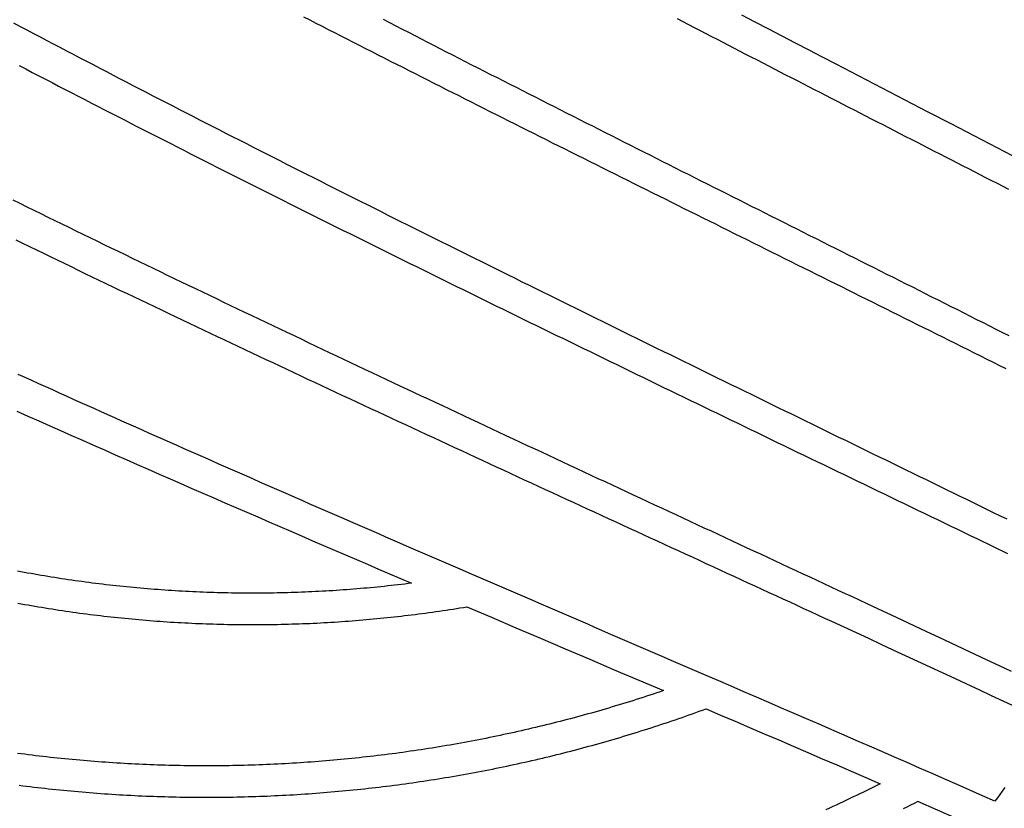
# Model space of a CAD drawing. Units: millimetres. Extents: x 1983 to 2689, y -134 to 1173.
# Drawn here: x 2490 to 2568, y 77 to 140 of the extents above; entities that cross this region are included whole.
import ezdxf

# ---------------------------------------------------------------- set-up
doc = ezdxf.new("R2010")
doc.units = ezdxf.units.MM
doc.layers.add('Vector Layer 3', color=7, linetype='Continuous', lineweight=30)

msp = doc.modelspace()

# ---------------------------------------------------------------- linework, layer by layer
at = {"layer": 'Vector Layer 3', "color": 18, "lineweight": 30, "true_color": 0x000000, "extrusion": (0, 0, -1)}
for points in [[(-2512.902, 140.105), (-2513.392, 139.853), (-2513.882, 139.602), (-2514.372, 139.351), (-2514.862, 139.099), (-2515.353, 138.848), (-2515.843, 138.598), (-2516.334, 138.347), (-2516.825, 138.096), (-2517.316, 137.846), (-2517.807, 137.595), (-2518.299, 137.345), (-2518.79, 137.095), (-2519.282, 136.845), (-2519.774, 136.595), (-2520.266, 136.345), (-2520.758, 136.095), (-2521.25, 135.845), (-2521.742, 135.596), (-2522.235, 135.346), (-2522.728, 135.097), (-2523.221, 134.848), (-2523.714, 134.598), (-2524.207, 134.349), (-2524.7, 134.1), (-2525.194, 133.851), (-2525.687, 133.602), (-2526.181, 133.353), (-2526.675, 133.104), (-2527.169, 132.856), (-2527.663, 132.607), (-2528.157, 132.358), (-2528.651, 132.11), (-2529.146, 131.861), (-2529.64, 131.613), (-2530.135, 131.365), (-2530.63, 131.116), (-2531.125, 130.868), (-2531.62, 130.62), (-2532.116, 130.372), (-2532.611, 130.123), (-2533.107, 129.875), (-2533.602, 129.627), (-2534.098, 129.379), (-2534.594, 129.131), (-2535.09, 128.883), (-2535.586, 128.635), (-2536.082, 128.387), (-2536.579, 128.139), (-2537.075, 127.892), (-2537.572, 127.644), (-2538.069, 127.396), (-2538.565, 127.148), (-2539.062, 126.9), (-2539.559, 126.653), (-2540.057, 126.405), (-2540.554, 126.157), (-2541.051, 125.909), (-2541.549, 125.662), (-2542.046, 125.414), (-2542.544, 125.166), (-2543.042, 124.918), (-2543.54, 124.67), (-2544.038, 124.423), (-2544.536, 124.175), (-2545.034, 123.927), (-2545.532, 123.679), (-2546.031, 123.431), (-2546.529, 123.184), (-2547.028, 122.936), (-2547.527, 122.688), (-2548.026, 122.44), (-2548.524, 122.192), (-2549.023, 121.944), (-2549.523, 121.696), (-2550.022, 121.448), (-2550.521, 121.2), (-2551.02, 120.951), (-2551.52, 120.703), (-2552.019, 120.455), (-2552.519, 120.207), (-2553.019, 119.958), (-2553.518, 119.71), (-2554.018, 119.462), (-2554.518, 119.213), (-2555.018, 118.964), (-2555.518, 118.716), (-2556.019, 118.467), (-2556.519, 118.218), (-2557.019, 117.97), (-2557.52, 117.721), (-2558.02, 117.472), (-2558.521, 117.223), (-2559.021, 116.974), (-2559.522, 116.724), (-2560.023, 116.475), (-2560.524, 116.226), (-2561.025, 115.976), (-2561.526, 115.727), (-2562.027, 115.477), (-2562.528, 115.227), (-2563.029, 114.978), (-2563.531, 114.728), (-2564.032, 114.478), (-2564.533, 114.227), (-2565.035, 113.977), (-2565.536, 113.727), (-2566.038, 113.476), (-2566.539, 113.226), (-2567.041, 112.975), (-2567.543, 112.724), (-2568.045, 112.474), (-2568.547, 112.223)], [(-2568.817, 114.809), (-2568.307, 115.066), (-2567.797, 115.323), (-2567.287, 115.581), (-2566.777, 115.838), (-2566.267, 116.095), (-2565.757, 116.352), (-2565.247, 116.609), (-2564.738, 116.865), (-2564.228, 117.122), (-2563.718, 117.378), (-2563.209, 117.635), (-2562.699, 117.891), (-2562.19, 118.148), (-2561.681, 118.404), (-2561.171, 118.66), (-2560.662, 118.916), (-2560.153, 119.172), (-2559.644, 119.428), (-2559.135, 119.684), (-2558.626, 119.94), (-2558.117, 120.196), (-2557.608, 120.451), (-2557.099, 120.707), (-2556.59, 120.963), (-2556.082, 121.218), (-2555.573, 121.474), (-2555.065, 121.729), (-2554.557, 121.984), (-2554.048, 122.24), (-2553.54, 122.495), (-2553.032, 122.75), (-2552.524, 123.006), (-2552.016, 123.261), (-2551.508, 123.516), (-2551, 123.771), (-2550.493, 124.026), (-2549.985, 124.281), (-2549.477, 124.536), (-2548.97, 124.791), (-2548.463, 125.046), (-2547.955, 125.301), (-2547.448, 125.556), (-2546.941, 125.811), (-2546.434, 126.066), (-2545.927, 126.321), (-2545.421, 126.576), (-2544.914, 126.831), (-2544.407, 127.086), (-2543.901, 127.341), (-2543.394, 127.595), (-2542.888, 127.85), (-2542.382, 128.105), (-2541.876, 128.36), (-2541.37, 128.615), (-2540.864, 128.87), (-2540.359, 129.125), (-2539.853, 129.38), (-2539.347, 129.635), (-2538.842, 129.89), (-2538.337, 130.145), (-2537.832, 130.4), (-2537.327, 130.655), (-2536.822, 130.91), (-2536.317, 131.165), (-2535.812, 131.42), (-2535.308, 131.676), (-2534.803, 131.931), (-2534.299, 132.186), (-2533.795, 132.441), (-2533.291, 132.697), (-2532.787, 132.952), (-2532.283, 133.208), (-2531.779, 133.463), (-2531.276, 133.719), (-2530.772, 133.974), (-2530.269, 134.23), (-2529.766, 134.486), (-2529.263, 134.742), (-2528.76, 134.998), (-2528.257, 135.253), (-2527.754, 135.509), (-2527.252, 135.766), (-2526.749, 136.022), (-2526.247, 136.278), (-2525.745, 136.534), (-2525.243, 136.791), (-2524.741, 137.047), (-2524.24, 137.304), (-2523.738, 137.56), (-2523.237, 137.817), (-2522.736, 138.074), (-2522.235, 138.331), (-2521.734, 138.588), (-2521.233, 138.845), (-2520.732, 139.102), (-2520.232, 139.359), (-2519.732, 139.617), (-2519.232, 139.874)], [(-2542.511, 139.956), (-2542.963, 139.722), (-2543.414, 139.487), (-2543.866, 139.253), (-2544.318, 139.018), (-2544.77, 138.784), (-2545.222, 138.55), (-2545.674, 138.316), (-2546.126, 138.082), (-2546.578, 137.848), (-2547.03, 137.614), (-2547.482, 137.38), (-2547.935, 137.147), (-2548.387, 136.913), (-2548.839, 136.68), (-2549.291, 136.446), (-2549.744, 136.213), (-2550.196, 135.979), (-2550.648, 135.746), (-2551.101, 135.513), (-2551.553, 135.279), (-2552.006, 135.046), (-2552.458, 134.813), (-2552.911, 134.58), (-2553.364, 134.347), (-2553.816, 134.114), (-2554.269, 133.881), (-2554.722, 133.648), (-2555.174, 133.415), (-2555.627, 133.182), (-2556.08, 132.95), (-2556.533, 132.717), (-2556.986, 132.484), (-2557.438, 132.251), (-2557.891, 132.019), (-2558.344, 131.786), (-2558.797, 131.553), (-2559.25, 131.321), (-2559.703, 131.088), (-2560.156, 130.856), (-2560.609, 130.623), (-2561.062, 130.39), (-2561.515, 130.158), (-2561.968, 129.925), (-2562.422, 129.693), (-2562.875, 129.46), (-2563.328, 129.228), (-2563.781, 128.995), (-2564.234, 128.763), (-2564.687, 128.53), (-2565.141, 128.297), (-2565.594, 128.065), (-2566.047, 127.832), (-2566.501, 127.6), (-2566.954, 127.367), (-2567.407, 127.135), (-2567.86, 126.902), (-2568.314, 126.669), (-2568.767, 126.437)], [(-2569.696, 128.766), (-2567.872, 129.712), (-2566.047, 130.658), (-2564.222, 131.604), (-2562.398, 132.55), (-2560.574, 133.497), (-2558.75, 134.444), (-2556.926, 135.392), (-2555.103, 136.34), (-2555.103, 136.34), (-2554.034, 136.896), (-2552.965, 137.453), (-2551.897, 138.009), (-2550.829, 138.567), (-2549.761, 139.124), (-2548.693, 139.682), (-2547.625, 140.24)], [(-2568.65, 100.274), (-2568.118, 100.534), (-2567.586, 100.794), (-2567.054, 101.053), (-2566.523, 101.313), (-2565.99, 101.572), (-2565.458, 101.832), (-2564.926, 102.092), (-2564.394, 102.351), (-2563.861, 102.611), (-2563.329, 102.871), (-2562.796, 103.131), (-2562.263, 103.391), (-2561.73, 103.65), (-2561.197, 103.91), (-2560.664, 104.17), (-2560.131, 104.43), (-2559.598, 104.69), (-2559.065, 104.95), (-2558.531, 105.21), (-2557.998, 105.47), (-2557.465, 105.73), (-2556.931, 105.99), (-2556.397, 106.251), (-2555.864, 106.511), (-2555.33, 106.771), (-2554.796, 107.032), (-2554.262, 107.292), (-2553.729, 107.552), (-2553.195, 107.813), (-2552.661, 108.073), (-2552.127, 108.334), (-2551.593, 108.595), (-2551.058, 108.855), (-2550.524, 109.116), (-2549.99, 109.377), (-2549.456, 109.638), (-2548.922, 109.899), (-2548.387, 110.16), (-2547.853, 110.421), (-2547.319, 110.682), (-2546.784, 110.943), (-2546.25, 111.204), (-2545.715, 111.466), (-2545.181, 111.727), (-2544.647, 111.989), (-2544.112, 112.25), (-2543.578, 112.512), (-2543.043, 112.774), (-2542.509, 113.035), (-2541.974, 113.297), (-2541.44, 113.559), (-2540.905, 113.821), (-2540.371, 114.084), (-2539.836, 114.346), (-2539.302, 114.608), (-2538.767, 114.871), (-2538.233, 115.133), (-2537.698, 115.396), (-2537.164, 115.658), (-2536.63, 115.921), (-2536.095, 116.184), (-2535.561, 116.447), (-2535.027, 116.71), (-2534.492, 116.973), (-2533.958, 117.236), (-2533.424, 117.5), (-2532.89, 117.763), (-2532.355, 118.027), (-2531.821, 118.291), (-2531.287, 118.554), (-2530.753, 118.818), (-2530.219, 119.082), (-2529.685, 119.347), (-2529.151, 119.611), (-2528.618, 119.875), (-2528.084, 120.14), (-2527.55, 120.404), (-2527.017, 120.669), (-2526.483, 120.934), (-2525.949, 121.199), (-2525.416, 121.464), (-2524.883, 121.729), (-2524.349, 121.995), (-2523.816, 122.26), (-2523.283, 122.526), (-2522.75, 122.792), (-2522.217, 123.058), (-2521.684, 123.324), (-2521.151, 123.59), (-2520.618, 123.856), (-2520.086, 124.123), (-2519.553, 124.389), (-2519.021, 124.656), (-2518.488, 124.923), (-2517.956, 125.19), (-2517.424, 125.457), (-2516.892, 125.724), (-2516.36, 125.992), (-2515.828, 126.26), (-2515.296, 126.527), (-2514.765, 126.795), (-2514.233, 127.063), (-2513.702, 127.332), (-2513.171, 127.6), (-2512.639, 127.869), (-2512.108, 128.137), (-2511.578, 128.406), (-2511.047, 128.675), (-2510.516, 128.945), (-2509.986, 129.214), (-2509.455, 129.483), (-2508.925, 129.753), (-2508.395, 130.023), (-2507.865, 130.293), (-2507.335, 130.563), (-2506.806, 130.834), (-2506.276, 131.104), (-2505.747, 131.375), (-2505.218, 131.646), (-2504.689, 131.917), (-2504.16, 132.189), (-2503.631, 132.46), (-2503.103, 132.732), (-2502.574, 133.004), (-2502.046, 133.276), (-2501.518, 133.548), (-2500.99, 133.821), (-2500.462, 134.093), (-2499.935, 134.366), (-2499.408, 134.639), (-2498.88, 134.912), (-2498.354, 135.186), (-2497.827, 135.459), (-2497.3, 135.733), (-2496.774, 136.007), (-2496.248, 136.282), (-2495.722, 136.556), (-2495.196, 136.831), (-2494.67, 137.106), (-2494.145, 137.381), (-2493.62, 137.656), (-2493.095, 137.931), (-2492.57, 138.207), (-2492.045, 138.483), (-2491.521, 138.759), (-2490.997, 139.036), (-2490.473, 139.312), (-2489.949, 139.589)], [(-2490.366, 136.24), (-2490.885, 135.968), (-2491.405, 135.697), (-2491.926, 135.426), (-2492.446, 135.155), (-2492.967, 134.885), (-2493.487, 134.614), (-2494.008, 134.344), (-2494.53, 134.074), (-2495.051, 133.804), (-2495.573, 133.535), (-2496.094, 133.266), (-2496.616, 132.997), (-2497.139, 132.728), (-2497.661, 132.459), (-2498.183, 132.191), (-2498.706, 131.922), (-2499.229, 131.654), (-2499.752, 131.386), (-2500.275, 131.119), (-2500.799, 130.851), (-2501.322, 130.584), (-2501.846, 130.317), (-2502.37, 130.05), (-2502.894, 129.784), (-2503.418, 129.517), (-2503.942, 129.251), (-2504.467, 128.985), (-2504.992, 128.719), (-2505.516, 128.453), (-2506.041, 128.187), (-2506.566, 127.922), (-2507.092, 127.657), (-2507.617, 127.392), (-2508.143, 127.127), (-2508.668, 126.862), (-2509.194, 126.598), (-2509.72, 126.334), (-2510.246, 126.07), (-2510.772, 125.806), (-2511.299, 125.542), (-2511.825, 125.278), (-2512.352, 125.015), (-2512.878, 124.751), (-2513.405, 124.488), (-2513.932, 124.225), (-2514.459, 123.962), (-2514.986, 123.7), (-2515.513, 123.437), (-2516.041, 123.175), (-2516.568, 122.913), (-2517.096, 122.651), (-2517.623, 122.389), (-2518.151, 122.127), (-2518.679, 121.865), (-2519.207, 121.604), (-2519.735, 121.342), (-2520.263, 121.081), (-2520.791, 120.82), (-2521.319, 120.559), (-2521.848, 120.299), (-2522.376, 120.038), (-2522.905, 119.777), (-2523.433, 119.517), (-2523.962, 119.257), (-2524.491, 118.997), (-2525.019, 118.737), (-2525.548, 118.477), (-2526.077, 118.217), (-2526.606, 117.957), (-2527.135, 117.698), (-2527.664, 117.438), (-2528.194, 117.179), (-2528.723, 116.92), (-2529.252, 116.661), (-2529.781, 116.402), (-2530.311, 116.143), (-2530.84, 115.885), (-2531.37, 115.626), (-2531.899, 115.367), (-2532.429, 115.109), (-2532.958, 114.851), (-2533.488, 114.593), (-2534.017, 114.335), (-2534.547, 114.077), (-2535.077, 113.819), (-2535.606, 113.561), (-2536.136, 113.303), (-2536.666, 113.046), (-2537.196, 112.788), (-2537.725, 112.531), (-2538.255, 112.273), (-2538.785, 112.016), (-2539.315, 111.759), (-2539.845, 111.502), (-2540.375, 111.245), (-2540.904, 110.988), (-2541.434, 110.731), (-2541.964, 110.474), (-2542.494, 110.217), (-2543.024, 109.961), (-2543.554, 109.704), (-2544.083, 109.448), (-2544.613, 109.191), (-2545.143, 108.935), (-2545.673, 108.679), (-2546.202, 108.422), (-2546.732, 108.166), (-2547.262, 107.91), (-2547.791, 107.654), (-2548.321, 107.398), (-2548.851, 107.142), (-2549.38, 106.886), (-2549.91, 106.63), (-2550.439, 106.375), (-2550.969, 106.119), (-2551.498, 105.863), (-2552.028, 105.608), (-2552.557, 105.352), (-2553.086, 105.097), (-2553.615, 104.841), (-2554.145, 104.586), (-2554.674, 104.33), (-2555.203, 104.075), (-2555.732, 103.819), (-2556.261, 103.564), (-2556.79, 103.309), (-2557.319, 103.054), (-2557.847, 102.798), (-2558.376, 102.543), (-2558.905, 102.288), (-2559.433, 102.033), (-2559.962, 101.778), (-2560.49, 101.523), (-2561.018, 101.267), (-2561.546, 101.012), (-2562.075, 100.757), (-2562.603, 100.502), (-2563.131, 100.247), (-2563.658, 99.992), (-2564.186, 99.737), (-2564.714, 99.482), (-2565.242, 99.227), (-2565.769, 98.972), (-2566.296, 98.717), (-2566.296, 98.717), (-2567.485, 98.143), (-2568.672, 97.568)], [(-2568.999, 88.217), (-2568.042, 88.667), (-2567.085, 89.117), (-2566.128, 89.566), (-2565.171, 90.015), (-2564.214, 90.464), (-2563.257, 90.912), (-2562.299, 91.36), (-2561.342, 91.808), (-2560.385, 92.256), (-2559.427, 92.703), (-2558.469, 93.151), (-2557.511, 93.598), (-2557.511, 93.598), (-2556.953, 93.858), (-2556.395, 94.119), (-2555.837, 94.379), (-2555.279, 94.639), (-2554.72, 94.899), (-2554.162, 95.16), (-2553.604, 95.42), (-2553.045, 95.68), (-2552.486, 95.94), (-2551.928, 96.201), (-2551.369, 96.461), (-2550.81, 96.721), (-2550.251, 96.982), (-2549.692, 97.242), (-2549.132, 97.502), (-2548.573, 97.762), (-2548.014, 98.023), (-2547.454, 98.283), (-2546.895, 98.543), (-2546.335, 98.804), (-2545.776, 99.064), (-2545.216, 99.325), (-2544.656, 99.585), (-2544.097, 99.845), (-2543.537, 100.106), (-2542.977, 100.366), (-2542.417, 100.627), (-2541.857, 100.888), (-2541.297, 101.148), (-2540.737, 101.409), (-2540.177, 101.67), (-2539.616, 101.93), (-2539.056, 102.191), (-2538.496, 102.452), (-2537.936, 102.713), (-2537.375, 102.974), (-2536.815, 103.235), (-2536.255, 103.496), (-2535.694, 103.757), (-2535.134, 104.018), (-2534.574, 104.28), (-2534.013, 104.541), (-2533.453, 104.802), (-2532.892, 105.064), (-2532.332, 105.325), (-2531.771, 105.587), (-2531.211, 105.849), (-2530.65, 106.11), (-2530.09, 106.372), (-2529.53, 106.634), (-2528.969, 106.896), (-2528.409, 107.158), (-2527.848, 107.42), (-2527.288, 107.683), (-2526.727, 107.945), (-2526.167, 108.207), (-2525.607, 108.47), (-2525.046, 108.733), (-2524.486, 108.995), (-2523.926, 109.258), (-2523.366, 109.521), (-2522.805, 109.784), (-2522.245, 110.047), (-2521.685, 110.311), (-2521.125, 110.574), (-2520.565, 110.838), (-2520.005, 111.101), (-2519.445, 111.365), (-2518.885, 111.629), (-2518.325, 111.893), (-2517.765, 112.157), (-2517.205, 112.421), (-2516.646, 112.685), (-2516.086, 112.95), (-2515.526, 113.215), (-2514.967, 113.479), (-2514.407, 113.744), (-2513.848, 114.009), (-2513.289, 114.274), (-2512.73, 114.54), (-2512.17, 114.805), (-2511.611, 115.071), (-2511.052, 115.336), (-2510.493, 115.602), (-2509.935, 115.868), (-2509.376, 116.135), (-2508.817, 116.401), (-2508.259, 116.667), (-2507.7, 116.934), (-2507.142, 117.201), (-2506.584, 117.468), (-2506.026, 117.735), (-2505.468, 118.003), (-2504.91, 118.27), (-2504.352, 118.538), (-2503.794, 118.806), (-2503.236, 119.074), (-2502.679, 119.342), (-2502.122, 119.61), (-2501.564, 119.879), (-2501.007, 120.148), (-2500.45, 120.417), (-2499.893, 120.686), (-2499.337, 120.955), (-2498.78, 121.225), (-2498.224, 121.494), (-2497.667, 121.764), (-2497.111, 122.034), (-2496.555, 122.305), (-2495.999, 122.575), (-2495.444, 122.846), (-2494.888, 123.117), (-2494.333, 123.388), (-2493.777, 123.659), (-2493.222, 123.931), (-2492.667, 124.203), (-2492.112, 124.475), (-2491.558, 124.747), (-2491.003, 125.02), (-2490.449, 125.292), (-2489.895, 125.565)], [(-2490.087, 122.426), (-2490.636, 122.16), (-2491.184, 121.893), (-2491.733, 121.627), (-2492.281, 121.361), (-2492.83, 121.095), (-2493.379, 120.829), (-2493.928, 120.563), (-2494.478, 120.298), (-2495.027, 120.033), (-2495.577, 119.768), (-2496.127, 119.504), (-2496.676, 119.239), (-2497.226, 118.975), (-2497.777, 118.711), (-2498.327, 118.447), (-2498.877, 118.184), (-2499.428, 117.92), (-2499.978, 117.657), (-2500.529, 117.394), (-2501.08, 117.131), (-2501.631, 116.869), (-2502.182, 116.606), (-2502.734, 116.344), (-2503.285, 116.082), (-2503.836, 115.82), (-2504.388, 115.558), (-2504.94, 115.297), (-2505.491, 115.035), (-2506.043, 114.774), (-2506.595, 114.513), (-2507.147, 114.252), (-2507.699, 113.991), (-2508.252, 113.731), (-2508.804, 113.47), (-2509.356, 113.21), (-2509.909, 112.95), (-2510.462, 112.69), (-2511.014, 112.43), (-2511.567, 112.171), (-2512.12, 111.911), (-2512.673, 111.652), (-2513.226, 111.393), (-2513.779, 111.134), (-2514.332, 110.875), (-2514.885, 110.616), (-2515.438, 110.357), (-2515.992, 110.099), (-2516.545, 109.84), (-2517.098, 109.582), (-2517.652, 109.324), (-2518.205, 109.066), (-2518.759, 108.808), (-2519.312, 108.55), (-2519.866, 108.293), (-2520.42, 108.035), (-2520.974, 107.777), (-2521.527, 107.52), (-2522.081, 107.263), (-2522.635, 107.006), (-2523.189, 106.749), (-2523.743, 106.492), (-2524.297, 106.235), (-2524.851, 105.978), (-2525.405, 105.722), (-2525.959, 105.465), (-2526.513, 105.209), (-2527.067, 104.952), (-2527.621, 104.696), (-2528.175, 104.44), (-2528.729, 104.184), (-2529.283, 103.927), (-2529.837, 103.671), (-2530.391, 103.416), (-2530.945, 103.16), (-2531.499, 102.904), (-2532.053, 102.648), (-2532.607, 102.393), (-2533.161, 102.137), (-2533.716, 101.881), (-2534.27, 101.626), (-2534.824, 101.371), (-2535.378, 101.115), (-2535.932, 100.86), (-2536.486, 100.605), (-2537.039, 100.349), (-2537.593, 100.094), (-2538.147, 99.839), (-2538.701, 99.584), (-2539.255, 99.329), (-2539.809, 99.074), (-2540.363, 98.819), (-2540.916, 98.564), (-2541.47, 98.309), (-2542.024, 98.054), (-2542.577, 97.799), (-2543.131, 97.544), (-2543.684, 97.29), (-2544.238, 97.035), (-2544.791, 96.78), (-2545.344, 96.525), (-2545.898, 96.27), (-2546.451, 96.016), (-2547.004, 95.761), (-2547.557, 95.506), (-2548.11, 95.251), (-2548.663, 94.996), (-2549.216, 94.742), (-2549.769, 94.487), (-2550.321, 94.232), (-2550.874, 93.977), (-2551.426, 93.722), (-2551.979, 93.468), (-2552.531, 93.213), (-2553.084, 92.958), (-2553.636, 92.703), (-2554.188, 92.448), (-2554.74, 92.193), (-2554.74, 92.193), (-2555.714, 91.743), (-2556.688, 91.293), (-2557.661, 90.843), (-2558.635, 90.392), (-2559.608, 89.942), (-2560.581, 89.491), (-2561.554, 89.039), (-2562.527, 88.588), (-2563.5, 88.136), (-2564.473, 87.684), (-2565.445, 87.231), (-2566.418, 86.778), (-2567.391, 86.324), (-2568.364, 85.87), (-2569.338, 85.415)], [(-2567.691, 77.93), (-2566.695, 78.369), (-2565.699, 78.808), (-2564.703, 79.246), (-2563.708, 79.683), (-2562.712, 80.12), (-2561.717, 80.556), (-2560.722, 80.992), (-2559.727, 81.427), (-2558.732, 81.861), (-2557.737, 82.295), (-2556.742, 82.729), (-2555.748, 83.162), (-2554.753, 83.594), (-2553.758, 84.027), (-2552.764, 84.459), (-2551.769, 84.89), (-2550.774, 85.321), (-2549.779, 85.752), (-2548.784, 86.183), (-2547.789, 86.614), (-2546.794, 87.044), (-2545.799, 87.474), (-2544.804, 87.904), (-2544.804, 87.904), (-2544.252, 88.143), (-2543.7, 88.381), (-2543.149, 88.619), (-2542.597, 88.857), (-2542.045, 89.095), (-2541.494, 89.334), (-2540.942, 89.572), (-2540.39, 89.81), (-2539.838, 90.048), (-2539.286, 90.286), (-2538.734, 90.524), (-2538.182, 90.762), (-2537.63, 91), (-2537.078, 91.238), (-2536.526, 91.476), (-2535.974, 91.714), (-2535.422, 91.952), (-2534.87, 92.19), (-2534.318, 92.429), (-2533.766, 92.667), (-2533.214, 92.905), (-2532.662, 93.143), (-2532.11, 93.381), (-2531.558, 93.619), (-2531.006, 93.858), (-2530.454, 94.096), (-2529.902, 94.334), (-2529.349, 94.573), (-2528.797, 94.811), (-2528.245, 95.05), (-2527.693, 95.288), (-2527.141, 95.527), (-2526.589, 95.765), (-2526.037, 96.004), (-2525.485, 96.243), (-2524.933, 96.481), (-2524.381, 96.72), (-2523.829, 96.959), (-2523.277, 97.198), (-2522.725, 97.437), (-2522.174, 97.676), (-2521.622, 97.915), (-2521.07, 98.155), (-2520.518, 98.394), (-2519.966, 98.633), (-2519.415, 98.873), (-2518.863, 99.112), (-2518.312, 99.352), (-2517.76, 99.592), (-2517.209, 99.832), (-2516.657, 100.072), (-2516.106, 100.312), (-2515.554, 100.552), (-2515.003, 100.792), (-2514.452, 101.033), (-2513.901, 101.273), (-2513.35, 101.514), (-2512.798, 101.755), (-2512.247, 101.996), (-2511.697, 102.237), (-2511.146, 102.478), (-2510.595, 102.719), (-2510.044, 102.96), (-2509.494, 103.202), (-2508.943, 103.444), (-2508.393, 103.685), (-2507.842, 103.927), (-2507.292, 104.169), (-2506.742, 104.412), (-2506.191, 104.654), (-2505.641, 104.897), (-2505.091, 105.139), (-2504.542, 105.382), (-2503.992, 105.625), (-2503.442, 105.868), (-2502.893, 106.112), (-2502.343, 106.355), (-2501.794, 106.599), (-2501.244, 106.843), (-2500.695, 107.087), (-2500.146, 107.331), (-2499.597, 107.575), (-2499.048, 107.82), (-2498.5, 108.064), (-2497.951, 108.309), (-2497.402, 108.555), (-2496.854, 108.8), (-2496.306, 109.045), (-2495.758, 109.291), (-2495.21, 109.537), (-2494.662, 109.783), (-2494.114, 110.029), (-2493.566, 110.276), (-2493.019, 110.523), (-2492.471, 110.77), (-2491.924, 111.017), (-2491.377, 111.264), (-2490.83, 111.512), (-2490.283, 111.76)], [(-2490.19, 108.848), (-2491.054, 108.461), (-2491.919, 108.075), (-2492.784, 107.69), (-2493.649, 107.305), (-2494.514, 106.92), (-2495.38, 106.537), (-2496.246, 106.153), (-2497.113, 105.771), (-2497.979, 105.388), (-2498.846, 105.006), (-2499.714, 104.625), (-2500.581, 104.244), (-2501.449, 103.864), (-2502.317, 103.484), (-2503.185, 103.104), (-2504.054, 102.725), (-2504.922, 102.347), (-2505.791, 101.968), (-2506.661, 101.59), (-2507.53, 101.213), (-2508.4, 100.836), (-2509.269, 100.459), (-2510.139, 100.082), (-2511.009, 99.706), (-2511.88, 99.33), (-2512.75, 98.955), (-2513.621, 98.579), (-2514.492, 98.204), (-2515.363, 97.829), (-2516.234, 97.455), (-2517.105, 97.081), (-2517.976, 96.707), (-2518.848, 96.333), (-2519.719, 95.959), (-2520.591, 95.586), (-2521.463, 95.213), (-2521.463, 95.213), (-2521.193, 95.179), (-2520.924, 95.146), (-2520.654, 95.114), (-2520.384, 95.082), (-2520.114, 95.051), (-2519.843, 95.021), (-2519.573, 94.992), (-2519.302, 94.963), (-2519.031, 94.935), (-2518.76, 94.908), (-2518.488, 94.881), (-2518.217, 94.855), (-2517.945, 94.83), (-2517.673, 94.806), (-2517.4, 94.782), (-2517.128, 94.76), (-2516.855, 94.737), (-2516.582, 94.716), (-2516.309, 94.695), (-2516.036, 94.676), (-2515.762, 94.656), (-2515.489, 94.638), (-2515.215, 94.62), (-2514.941, 94.603), (-2514.666, 94.587), (-2514.392, 94.572), (-2514.117, 94.557), (-2513.842, 94.543), (-2513.567, 94.53), (-2513.292, 94.517), (-2513.017, 94.506), (-2512.741, 94.495), (-2512.465, 94.484), (-2512.189, 94.475), (-2511.913, 94.466), (-2511.637, 94.458), (-2511.36, 94.451), (-2511.083, 94.444), (-2510.806, 94.439), (-2510.529, 94.434), (-2510.252, 94.43), (-2509.974, 94.426), (-2509.697, 94.424), (-2509.419, 94.422), (-2509.141, 94.421), (-2508.863, 94.42), (-2508.863, 94.42), (-2508.582, 94.421), (-2508.302, 94.422), (-2508.021, 94.424), (-2507.741, 94.426), (-2507.461, 94.43), (-2507.182, 94.434), (-2506.902, 94.439), (-2506.623, 94.445), (-2506.343, 94.452), (-2506.064, 94.459), (-2505.786, 94.467), (-2505.507, 94.476), (-2505.229, 94.485), (-2504.95, 94.496), (-2504.672, 94.507), (-2504.394, 94.519), (-2504.117, 94.532), (-2503.839, 94.545), (-2503.562, 94.559), (-2503.285, 94.574), (-2503.008, 94.59), (-2502.731, 94.607), (-2502.455, 94.624), (-2502.178, 94.642), (-2501.902, 94.661), (-2501.626, 94.68), (-2501.351, 94.7), (-2501.075, 94.721), (-2500.8, 94.743), (-2500.525, 94.766), (-2500.25, 94.789), (-2499.975, 94.813), (-2499.701, 94.838), (-2499.427, 94.863), (-2499.153, 94.889), (-2498.879, 94.916), (-2498.605, 94.944), (-2498.332, 94.972), (-2498.059, 95.002), (-2497.786, 95.032), (-2497.513, 95.062), (-2497.241, 95.094), (-2496.968, 95.126), (-2496.696, 95.159), (-2496.424, 95.192), (-2496.153, 95.227), (-2495.881, 95.262), (-2495.61, 95.298), (-2495.339, 95.334), (-2495.068, 95.371), (-2494.798, 95.409), (-2494.528, 95.448), (-2494.258, 95.488), (-2493.988, 95.528), (-2493.718, 95.569), (-2493.449, 95.61), (-2493.18, 95.653), (-2492.911, 95.696), (-2492.642, 95.739), (-2492.374, 95.784), (-2492.106, 95.829), (-2491.838, 95.875), (-2491.57, 95.922), (-2491.302, 95.969), (-2491.035, 96.017), (-2490.768, 96.066), (-2490.501, 96.115), (-2490.235, 96.166)], [(-2490.252, 93.632), (-2490.523, 93.583), (-2490.794, 93.534), (-2491.064, 93.485), (-2491.336, 93.438), (-2491.607, 93.391), (-2491.879, 93.345), (-2492.151, 93.3), (-2492.423, 93.255), (-2492.695, 93.211), (-2492.968, 93.168), (-2493.241, 93.126), (-2493.514, 93.084), (-2493.787, 93.043), (-2494.06, 93.003), (-2494.334, 92.963), (-2494.608, 92.924), (-2494.882, 92.886), (-2495.157, 92.849), (-2495.432, 92.812), (-2495.706, 92.776), (-2495.982, 92.741), (-2496.257, 92.706), (-2496.532, 92.673), (-2496.808, 92.64), (-2497.084, 92.608), (-2497.361, 92.576), (-2497.637, 92.545), (-2497.914, 92.515), (-2498.191, 92.486), (-2498.468, 92.457), (-2498.745, 92.43), (-2499.022, 92.403), (-2499.3, 92.376), (-2499.578, 92.351), (-2499.856, 92.326), (-2500.135, 92.302), (-2500.413, 92.279), (-2500.692, 92.256), (-2500.971, 92.234), (-2501.25, 92.213), (-2501.53, 92.193), (-2501.809, 92.173), (-2502.089, 92.154), (-2502.369, 92.136), (-2502.649, 92.119), (-2502.93, 92.103), (-2503.21, 92.087), (-2503.491, 92.072), (-2503.772, 92.058), (-2504.053, 92.044), (-2504.335, 92.031), (-2504.616, 92.019), (-2504.898, 92.008), (-2505.18, 91.998), (-2505.462, 91.988), (-2505.745, 91.979), (-2506.027, 91.971), (-2506.31, 91.964), (-2506.593, 91.957), (-2506.876, 91.951), (-2507.159, 91.946), (-2507.443, 91.942), (-2507.726, 91.938), (-2508.01, 91.936), (-2508.294, 91.934), (-2508.578, 91.933), (-2508.863, 91.932), (-2508.863, 91.932), (-2509.147, 91.933), (-2509.431, 91.934), (-2509.715, 91.936), (-2509.998, 91.938), (-2510.282, 91.942), (-2510.565, 91.946), (-2510.848, 91.951), (-2511.131, 91.957), (-2511.414, 91.964), (-2511.696, 91.971), (-2511.979, 91.979), (-2512.261, 91.988), (-2512.543, 91.998), (-2512.825, 92.008), (-2513.106, 92.019), (-2513.388, 92.031), (-2513.669, 92.044), (-2513.95, 92.057), (-2514.231, 92.072), (-2514.511, 92.087), (-2514.792, 92.102), (-2515.072, 92.119), (-2515.352, 92.136), (-2515.632, 92.154), (-2515.911, 92.173), (-2516.191, 92.192), (-2516.47, 92.213), (-2516.749, 92.234), (-2517.028, 92.256), (-2517.306, 92.278), (-2517.585, 92.301), (-2517.863, 92.325), (-2518.141, 92.35), (-2518.419, 92.376), (-2518.696, 92.402), (-2518.974, 92.429), (-2519.251, 92.457), (-2519.528, 92.485), (-2519.804, 92.515), (-2520.081, 92.545), (-2520.357, 92.575), (-2520.633, 92.607), (-2520.909, 92.639), (-2521.185, 92.672), (-2521.46, 92.706), (-2521.735, 92.74), (-2522.01, 92.775), (-2522.285, 92.811), (-2522.559, 92.848), (-2522.833, 92.885), (-2523.108, 92.923), (-2523.381, 92.962), (-2523.655, 93.001), (-2523.928, 93.041), (-2524.201, 93.082), (-2524.474, 93.124), (-2524.747, 93.167), (-2525.019, 93.21), (-2525.292, 93.254), (-2525.564, 93.298), (-2525.835, 93.343), (-2525.835, 93.343), (-2527.784, 92.512), (-2529.732, 91.681), (-2531.68, 90.85), (-2533.629, 90.019), (-2535.578, 89.188), (-2537.526, 88.358), (-2539.474, 87.527), (-2541.422, 86.695)], [(-2541.422, 86.695), (-2541.153, 86.604), (-2540.884, 86.514), (-2540.614, 86.424), (-2540.345, 86.336), (-2540.074, 86.247), (-2539.804, 86.16), (-2539.533, 86.073), (-2539.262, 85.986), (-2538.991, 85.901), (-2538.72, 85.816), (-2538.448, 85.731), (-2538.176, 85.648), (-2537.903, 85.565), (-2537.63, 85.482), (-2537.357, 85.401), (-2537.084, 85.32), (-2536.811, 85.239), (-2536.537, 85.16), (-2536.263, 85.081), (-2535.988, 85.002), (-2535.713, 84.925), (-2535.438, 84.848), (-2535.163, 84.772), (-2534.888, 84.696), (-2534.612, 84.621), (-2534.336, 84.547), (-2534.059, 84.474), (-2533.783, 84.401), (-2533.506, 84.329), (-2533.229, 84.257), (-2532.951, 84.186), (-2532.674, 84.116), (-2532.396, 84.047), (-2532.117, 83.978), (-2531.839, 83.91), (-2531.56, 83.843), (-2531.281, 83.776), (-2531.002, 83.71), (-2530.722, 83.645), (-2530.442, 83.581), (-2530.162, 83.517), (-2529.882, 83.454), (-2529.601, 83.391), (-2529.321, 83.329), (-2529.039, 83.268), (-2528.758, 83.208), (-2528.477, 83.148), (-2528.195, 83.089), (-2527.913, 83.031), (-2527.63, 82.974), (-2527.347, 82.917), (-2527.065, 82.861), (-2526.781, 82.805), (-2526.498, 82.751), (-2526.214, 82.697), (-2525.931, 82.643), (-2525.647, 82.591), (-2525.362, 82.539), (-2525.078, 82.488), (-2524.793, 82.437), (-2524.508, 82.388), (-2524.222, 82.339), (-2523.937, 82.29), (-2523.651, 82.243), (-2523.365, 82.196), (-2523.079, 82.15), (-2522.792, 82.104), (-2522.505, 82.06), (-2522.218, 82.016), (-2521.931, 81.973), (-2521.644, 81.93), (-2521.356, 81.888), (-2521.068, 81.847), (-2520.78, 81.807), (-2520.492, 81.767), (-2520.203, 81.728), (-2519.914, 81.69), (-2519.625, 81.653), (-2519.336, 81.616), (-2519.046, 81.58), (-2518.757, 81.545), (-2518.467, 81.511), (-2518.177, 81.477), (-2517.886, 81.444), (-2517.596, 81.412), (-2517.305, 81.38), (-2517.014, 81.349), (-2516.722, 81.319), (-2516.431, 81.29), (-2516.139, 81.262), (-2515.847, 81.234), (-2515.555, 81.207), (-2515.263, 81.18), (-2514.97, 81.155), (-2514.678, 81.13), (-2514.385, 81.106), (-2514.092, 81.083), (-2513.798, 81.06), (-2513.505, 81.038), (-2513.211, 81.017), (-2512.917, 80.997), (-2512.623, 80.977), (-2512.328, 80.958), (-2512.034, 80.94), (-2511.739, 80.923), (-2511.444, 80.907), (-2511.149, 80.891), (-2510.854, 80.876), (-2510.558, 80.862), (-2510.262, 80.848), (-2509.966, 80.835), (-2509.67, 80.823), (-2509.374, 80.812), (-2509.077, 80.802), (-2508.78, 80.792), (-2508.484, 80.783), (-2508.186, 80.775), (-2507.889, 80.768), (-2507.592, 80.761), (-2507.294, 80.755), (-2506.996, 80.75), (-2506.698, 80.746), (-2506.4, 80.743), (-2506.102, 80.74), (-2505.803, 80.738), (-2505.504, 80.737), (-2505.205, 80.736), (-2505.205, 80.736), (-2504.907, 80.737), (-2504.608, 80.738), (-2504.31, 80.74), (-2504.012, 80.743), (-2503.714, 80.746), (-2503.417, 80.75), (-2503.119, 80.755), (-2502.822, 80.761), (-2502.525, 80.768), (-2502.228, 80.775), (-2501.931, 80.783), (-2501.635, 80.792), (-2501.338, 80.802), (-2501.042, 80.812), (-2500.746, 80.823), (-2500.45, 80.835), (-2500.155, 80.848), (-2499.859, 80.861), (-2499.564, 80.876), (-2499.269, 80.89), (-2498.974, 80.906), (-2498.68, 80.923), (-2498.385, 80.94), (-2498.091, 80.958), (-2497.797, 80.977), (-2497.503, 80.996), (-2497.21, 81.016), (-2496.916, 81.037), (-2496.623, 81.059), (-2496.33, 81.082), (-2496.037, 81.105), (-2495.745, 81.129), (-2495.452, 81.154), (-2495.16, 81.179), (-2494.868, 81.206), (-2494.576, 81.233), (-2494.285, 81.26), (-2493.993, 81.289), (-2493.702, 81.318), (-2493.411, 81.348), (-2493.121, 81.379), (-2492.83, 81.41), (-2492.54, 81.442), (-2492.25, 81.475), (-2491.96, 81.509), (-2491.671, 81.543), (-2491.381, 81.578), (-2491.092, 81.614), (-2490.803, 81.651), (-2490.514, 81.688), (-2490.226, 81.726)], [(-2490.353, 79.201), (-2490.645, 79.163), (-2490.937, 79.127), (-2491.23, 79.091), (-2491.522, 79.056), (-2491.815, 79.021), (-2492.108, 78.988), (-2492.401, 78.955), (-2492.695, 78.922), (-2492.989, 78.891), (-2493.282, 78.86), (-2493.577, 78.83), (-2493.871, 78.801), (-2494.166, 78.773), (-2494.46, 78.745), (-2494.755, 78.718), (-2495.05, 78.692), (-2495.346, 78.666), (-2495.641, 78.641), (-2495.937, 78.617), (-2496.233, 78.594), (-2496.53, 78.571), (-2496.826, 78.55), (-2497.123, 78.529), (-2497.419, 78.508), (-2497.716, 78.489), (-2498.014, 78.47), (-2498.311, 78.452), (-2498.609, 78.435), (-2498.907, 78.418), (-2499.205, 78.403), (-2499.503, 78.388), (-2499.801, 78.373), (-2500.1, 78.36), (-2500.399, 78.347), (-2500.698, 78.335), (-2500.997, 78.324), (-2501.296, 78.314), (-2501.596, 78.304), (-2501.896, 78.295), (-2502.196, 78.287), (-2502.496, 78.28), (-2502.796, 78.273), (-2503.097, 78.267), (-2503.397, 78.262), (-2503.698, 78.258), (-2503.999, 78.255), (-2504.3, 78.252), (-2504.602, 78.25), (-2504.903, 78.249), (-2505.205, 78.248), (-2505.205, 78.248), (-2505.507, 78.249), (-2505.809, 78.25), (-2506.111, 78.252), (-2506.412, 78.255), (-2506.713, 78.258), (-2507.014, 78.262), (-2507.315, 78.267), (-2507.616, 78.273), (-2507.917, 78.28), (-2508.217, 78.287), (-2508.517, 78.295), (-2508.817, 78.304), (-2509.117, 78.314), (-2509.416, 78.324), (-2509.716, 78.335), (-2510.015, 78.347), (-2510.314, 78.36), (-2510.613, 78.374), (-2510.912, 78.388), (-2511.21, 78.403), (-2511.508, 78.419), (-2511.806, 78.435), (-2512.104, 78.452), (-2512.402, 78.47), (-2512.699, 78.489), (-2512.996, 78.509), (-2513.293, 78.529), (-2513.59, 78.55), (-2513.887, 78.572), (-2514.183, 78.594), (-2514.48, 78.618), (-2514.776, 78.642), (-2515.071, 78.667), (-2515.367, 78.692), (-2515.662, 78.719), (-2515.958, 78.746), (-2516.253, 78.773), (-2516.547, 78.802), (-2516.842, 78.831), (-2517.136, 78.861), (-2517.43, 78.892), (-2517.724, 78.923), (-2518.018, 78.956), (-2518.311, 78.989), (-2518.605, 79.022), (-2518.898, 79.057), (-2519.19, 79.092), (-2519.483, 79.128), (-2519.775, 79.165), (-2520.068, 79.202), (-2520.359, 79.24), (-2520.651, 79.279), (-2520.943, 79.319), (-2521.234, 79.359), (-2521.525, 79.4), (-2521.816, 79.442), (-2522.106, 79.484), (-2522.397, 79.527), (-2522.687, 79.571), (-2522.977, 79.616), (-2523.266, 79.661), (-2523.556, 79.708), (-2523.845, 79.754), (-2524.134, 79.802), (-2524.422, 79.85), (-2524.711, 79.899), (-2524.999, 79.949), (-2525.287, 79.999), (-2525.575, 80.051), (-2525.862, 80.102), (-2526.149, 80.155), (-2526.437, 80.208), (-2526.723, 80.262), (-2527.01, 80.317), (-2527.296, 80.372), (-2527.582, 80.428), (-2527.868, 80.485), (-2528.153, 80.543), (-2528.439, 80.601), (-2528.724, 80.66), (-2529.009, 80.72), (-2529.293, 80.78), (-2529.577, 80.841), (-2529.861, 80.903), (-2530.145, 80.965), (-2530.429, 81.029), (-2530.712, 81.092), (-2530.995, 81.157), (-2531.278, 81.222), (-2531.56, 81.288), (-2531.842, 81.355), (-2532.124, 81.422), (-2532.406, 81.49), (-2532.687, 81.559), (-2532.969, 81.628), (-2533.25, 81.698), (-2533.53, 81.769), (-2533.811, 81.841), (-2534.091, 81.913), (-2534.371, 81.986), (-2534.65, 82.059), (-2534.929, 82.133), (-2535.208, 82.208), (-2535.487, 82.284), (-2535.766, 82.36), (-2536.044, 82.437), (-2536.322, 82.515), (-2536.6, 82.593), (-2536.877, 82.672), (-2537.154, 82.752), (-2537.431, 82.832), (-2537.707, 82.913), (-2537.984, 82.995), (-2538.26, 83.077), (-2538.535, 83.16), (-2538.811, 83.244), (-2539.086, 83.328), (-2539.361, 83.413), (-2539.635, 83.499), (-2539.91, 83.585), (-2540.184, 83.673), (-2540.457, 83.76), (-2540.731, 83.849), (-2541.004, 83.938), (-2541.277, 84.027), (-2541.549, 84.118), (-2541.822, 84.209), (-2542.093, 84.301), (-2542.365, 84.393), (-2542.637, 84.486), (-2542.908, 84.58), (-2543.178, 84.674), (-2543.449, 84.769), (-2543.719, 84.865), (-2543.989, 84.961), (-2544.258, 85.058), (-2544.528, 85.155), (-2544.797, 85.254), (-2544.797, 85.254), (-2545.948, 84.761), (-2547.099, 84.268), (-2548.251, 83.775), (-2549.401, 83.282), (-2550.552, 82.788), (-2551.702, 82.294), (-2552.852, 81.799), (-2554.002, 81.304), (-2555.152, 80.809), (-2556.301, 80.313), (-2557.45, 79.817), (-2558.598, 79.32)], [(-2558.598, 79.32), (-2558.332, 79.186), (-2558.065, 79.053), (-2557.799, 78.921), (-2557.532, 78.789), (-2557.264, 78.658), (-2556.996, 78.528), (-2556.728, 78.398), (-2556.46, 78.269), (-2556.191, 78.14), (-2555.922, 78.013), (-2555.652, 77.885), (-2555.383, 77.758), (-2555.112, 77.632), (-2554.842, 77.507), (-2554.571, 77.382), (-2554.3, 77.258)], [(-2568.463, 79.012), (-2568.269, 78.742), (-2568.076, 78.472), (-2567.883, 78.201), (-2567.691, 77.93)]]:
    msp.add_lwpolyline(points, dxfattribs=at)
at = {"layer": 'Vector Layer 3', "color": 18, "lineweight": 30, "true_color": 0x000000}
msp.add_lwpolyline([(2566.247, 75.845), (2561.566, 77.912), (2561.566, 77.912), (2561.28, 77.764), (2560.993, 77.616), (2560.707, 77.47), (2560.42, 77.324)], dxfattribs=at)

doc.saveas('drawing.dxf')
